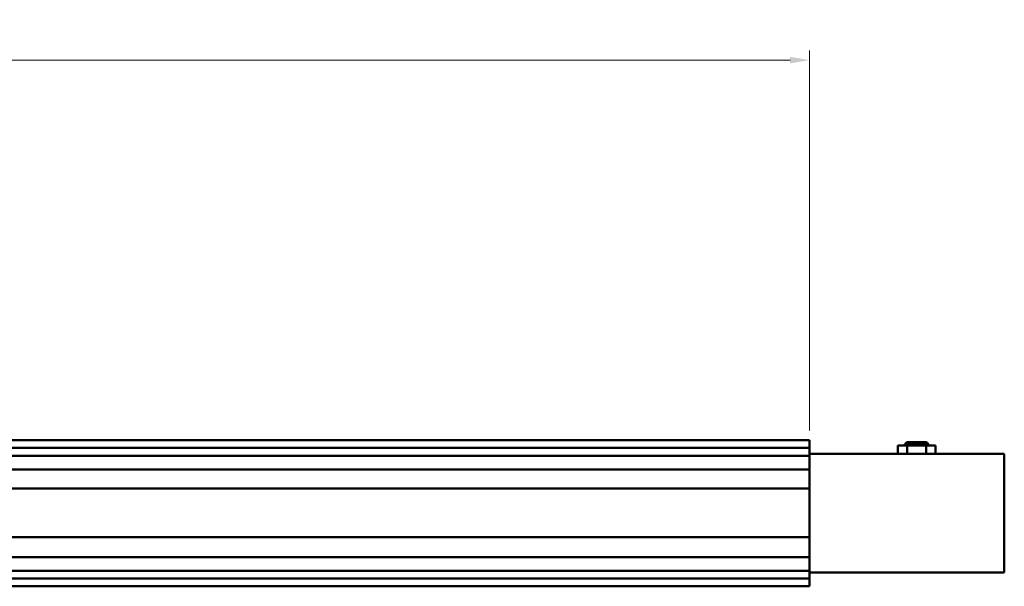
# Model space of a CAD drawing. Units: millimetres. Extents: x 0 to 2970, y 0 to 2100.
# Drawn here: x 1696 to 2202, y 882 to 1173 of the extents above; entities that cross this region are included whole.
import ezdxf

# ---------------------------------------------------------------- set-up
doc = ezdxf.new("R2010")
doc.units = ezdxf.units.MM
doc.header["$LTSCALE"] = 5
doc.layers.get('0').update_dxf_attribs({"lineweight": 25})
doc.layers.add('AM_0', color=7, linetype='Continuous', lineweight=50)
doc.layers.add('AM_5', color=7, linetype='Continuous', lineweight=15, true_color=0x008000)
doc.styles.add('QUOTA', font='calibri.ttf', dxfattribs={"width": 0.95})
doc.dimstyles.new('Inventor', dxfattribs={"dimscale": 5, "dimtxt": 3.5, "dimasz": 2, "dimexe": 1, "dimexo": 1, "dimgap": 0.5, "dimtad": 1, "dimtoh": 1, "dimrnd": 1e-08, "dimtxsty": 'QUOTA', "dimcen": 0.09, "dimdle": 15, "dimclrd": 256, "dimclre": 256, "dimclrt": 7, "dimazin": 2, "dimtfac": 0.714286, "dimtdec": 3, "dimtmove": 0, "dimatfit": 3, "dimldrblk": 'Filled-1', "dimfxl": 1, "dimtolj": 1, "dimlwd": -1, "dimlwe": -1, "dimarcsym": 0})

# ---------------------------------------------------------------- blocks, each defined once
blk = doc.blocks.new('*D70')
at = {"layer": 'AM_5', "transparency": 16777216}
for p, q in [((871.56, 962.2), (871.56, 1157.2)), ((2101.56, 962.2), (2101.56, 1157.2)), ((881.56, 1152.2), (2091.56, 1152.2))]:
    blk.add_line(p, q, dxfattribs=at)
for points in [[(881.56, 1153.87), (881.56, 1150.53), (871.56, 1152.2)], [(2091.56, 1153.87), (2091.56, 1150.53), (2101.56, 1152.2)]]:
    blk.add_solid(points, dxfattribs=at)
at = {"layer": 'Defpoints', "color": 0, "transparency": 16777216}
for p in [(2101.56, 1152.2), (871.56, 957.2), (2101.56, 957.2)]:
    blk.add_point(p, dxfattribs=at)
at = {"layer": 'AM_5', "color": 7, "transparency": 16777216, "insert": (1461.58, 1172.63), "char_height": 17.5, "attachment_point": 1, "style": 'QUOTA'}
blk.add_mtext('\\A1;1230', dxfattribs=at)
blk = doc.blocks.new('Filled-1')
at = {"color": 0}
for p, q in [((0, 0), (-1, 0.25)), ((-1, 0.25), (-1, -0.25)), ((-1, 0), (0, 0)), ((-1, -0.25), (0, 0))]:
    blk.add_line(p, q, dxfattribs=at)
at = {"color": 0, "flags": 128}
blk.add_lwpolyline([(-1, -0.25), (0, 0), (-1, 0.25), (-1, -0.25)], dxfattribs=at)
at = {"color": 0}
blk.add_solid([(-1, -0.25), (0, 0), (-1, 0.25), (-1, -0.25)], dxfattribs=at)

msp = doc.modelspace()

# ---------------------------------------------------------------- linework, layer by layer
at = {"layer": 'AM_0'}
for p, q in [((1051.559, 957.2), (2101.559, 957.2)), ((2101.559, 953.2), (2101.559, 957.2)), ((2151.559, 956.2), (2150.559, 955.2)), ((2151.559, 956.2), (2161.559, 956.2)), ((2161.559, 956.2), (2162.559, 955.2)), ((1051.559, 953.2), (2101.559, 953.2)), ((2101.559, 953.2), (2101.559, 950.2)), ((2146.936, 954.53), (2151.747, 954.53)), ((2146.936, 950.2), (2146.936, 954.53)), ((2162.559, 955.2), (2150.559, 955.2)), ((2150.559, 954.53), (2150.559, 955.2)), ((2151.747, 954.53), (2161.37, 954.53)), ((2151.747, 950.2), (2151.747, 954.53)), ((2161.37, 954.53), (2166.181, 954.53)), ((2161.37, 950.2), (2161.37, 954.53)), ((2162.559, 954.53), (2162.559, 955.2)), ((2166.181, 950.2), (2166.181, 954.53)), ((1051.559, 949.2), (2101.559, 949.2)), ((2101.559, 950.2), (2101.559, 889.2)), ((2106.559, 950.2), (2101.559, 950.2)), ((2106.559, 950.2), (2196.559, 950.2)), ((2201.559, 950.2), (2196.559, 950.2)), ((2201.559, 950.2), (2201.559, 889.2)), ((1051.559, 942.2), (2101.559, 942.2)), ((1051.559, 932.35), (2101.559, 932.35)), ((2101.559, 907.35), (1051.559, 907.35)), ((1051.559, 897.2), (2101.559, 897.2)), ((1051.559, 890.2), (2101.559, 890.2)), ((1051.559, 886.2), (2101.559, 886.2)), ((2101.559, 889.2), (2101.559, 886.2)), ((2101.559, 889.2), (2106.559, 889.2)), ((2101.559, 882.2), (2101.559, 886.2)), ((2196.559, 889.2), (2106.559, 889.2)), ((2196.559, 889.2), (2201.559, 889.2)), ((1051.559, 882.2), (2101.559, 882.2))]:
    msp.add_line(p, q, dxfattribs=at)

# ---------------------------------------------------------------- dimensions: what is measured, and where the dimension line sits
at = {"layer": 'AM_5'}
dim = msp.add_linear_dim(base=(2101.559, 1152.2), p1=(871.559, 957.2), p2=(2101.559, 957.2), angle=180, dimstyle='Inventor', override={"dimgap": 0.5, "dimtoh": 0, "dimdec": 2, "dimtol": 0, "dimlim": 0, "dimtp": 0, "dimtm": 0, "dimtdec": 3, "dimtofl": 0, "dimatfit": 1}, dxfattribs=at)
dim.commit()
dim.dimension.update_dxf_attribs({"geometry": '*D70', "text_midpoint": (1486.559, 1152.2), "dimtype": 160})

doc.saveas('drawing.dxf')
